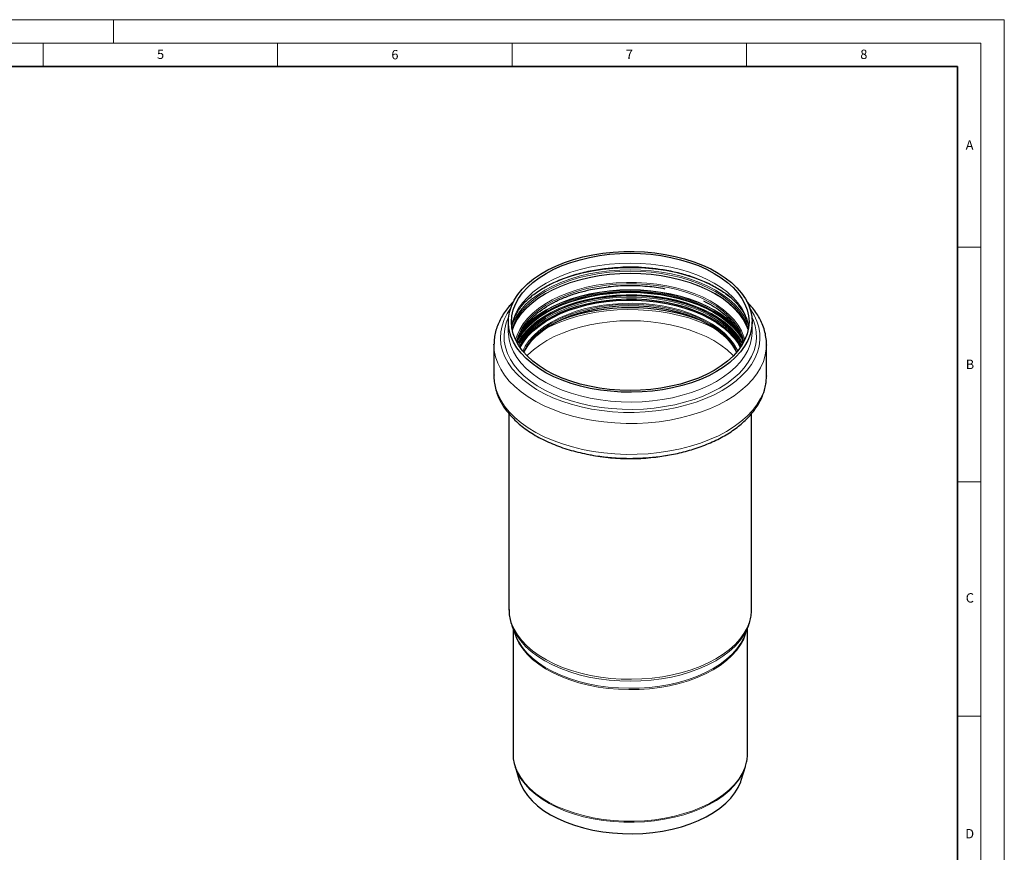
# Model space of a CAD drawing. Units: millimetres. Extents: x 0 to 420, y 0 to 297.
# Drawn here: x 210 to 420, y 119 to 297 of the extents above; entities that cross this region are included whole.
import ezdxf

# ---------------------------------------------------------------- set-up
doc = ezdxf.new("R2010")
doc.units = ezdxf.units.MM
doc.styles.add('SLDTEXTSTYLE0', font='TXT', dxfattribs={"width": 0.605})

msp = doc.modelspace()

# ---------------------------------------------------------------- linework, layer by layer
at = {"color": 7, "linetype": 'Continuous', "lineweight": 18}
for p, q in [((0, 297), (420, 297)), ((230, 292), (230, 297)), ((420, 0), (420, 297)), ((15, 292), (415, 292)), ((215, 292), (215, 287)), ((265, 292), (265, 287)), ((315, 292), (315, 287)), ((365, 292), (365, 287)), ((415, 292), (415, 5)), ((410, 248.5), (415, 248.5)), ((410, 198.5), (415, 198.5)), ((410, 148.5), (415, 148.5))]:
    msp.add_line(p, q, dxfattribs=at)
at = {"color": 7, "linetype": 'Continuous', "lineweight": 35}
for p, q in [((410, 287), (20, 287)), ((410, 5), (410, 287))]:
    msp.add_line(p, q, dxfattribs=at)
at = {"color": 7, "linetype": 'Continuous', "lineweight": 25}
for p, q in [((314.2155, 232.5803), (314.2155, 230.4847)), ((366.2155, 230.4847), (366.2155, 232.5803)), ((314.2155, 230.4847), (314.2159, 230.4021)), ((366.2147, 230.3614), (366.2155, 230.4847)), ((311.1489, 227.6924), (311.1499, 227.8335)), ((311.1489, 227.6924), (311.1489, 221.0986)), ((369.2822, 227.6924), (369.282, 227.6258)), ((369.2822, 221.0986), (369.2822, 227.6924)), ((369.2822, 221.0986), (369.282, 221.032)), ((314.3489, 212.9749), (314.3489, 171.3116)), ((366.0822, 171.3116), (366.0822, 212.9937)), ((314.3489, 171.3116), (314.3491, 171.2495)), ((315.0457, 167.6174), (315.7496, 165.7817)), ((315.2155, 167.1745), (315.2155, 140.5512)), ((364.6814, 165.7817), (365.3854, 167.6174)), ((365.2155, 140.5512), (365.2155, 167.1745)), ((365.3094, 167.4253), (365.3854, 167.6174)), ((364.5926, 165.5586), (364.6814, 165.7817)), ((315.2155, 140.5512), (315.2162, 140.4436)), ((365.2155, 140.5512), (365.2153, 140.6115)), ((315.646, 137.7478), (316.5388, 134.8695)), ((315.646, 137.7478), (315.6914, 137.6055)), ((363.8922, 134.8695), (364.7851, 137.7478)), ((364.7851, 137.7478), (364.819, 137.8598))]:
    msp.add_line(p, q, dxfattribs=at)
at = {"color": 7, "linetype": 'Continuous', "lineweight": 25, "flags": 128}
for points in [[(358.6003, 221.967), (356.9518, 221.0939), (355.1794, 220.3059), (353.2962, 219.6087), (351.3162, 219.0076), (349.2539, 218.5069), (347.1248, 218.1105), (344.9445, 217.8212), (342.7292, 217.6411), (340.4953, 217.5717), (338.2593, 217.6134), (336.0378, 217.7659), (333.8472, 218.028), (331.7038, 218.3979), (329.6233, 218.8728), (327.6214, 219.4492), (325.7126, 220.1228), (323.9112, 220.8887), (322.2306, 221.7411), (320.6831, 222.6737), (319.2802, 223.6797), (318.0323, 224.7516), (316.9486, 225.8815), (316.0372, 227.0609), (315.3048, 228.2813), (314.7569, 229.5334), (314.3974, 230.8081), (314.2291, 232.0959), (314.2531, 233.3873), (314.4694, 234.6728), (314.8763, 235.9427), (315.4708, 237.1878), (316.2485, 238.3987), (317.2037, 239.5665), (318.3292, 240.6827), (319.6168, 241.7388), (321.0568, 242.7272), (322.6387, 243.6404), (324.3508, 244.4717), (326.1803, 245.215), (328.1137, 245.8648), (330.1367, 246.4162), (332.2343, 246.8651), (334.391, 247.2083), (336.5909, 247.4432), (338.8176, 247.5681), (341.0546, 247.582), (343.2854, 247.4848), (345.4935, 247.2773), (347.6625, 246.9609), (349.7764, 246.5381), (351.8195, 246.012), (353.7766, 245.3864), (355.6334, 244.666), (357.376, 243.8561), (358.9916, 242.9628), (360.4682, 241.9926), (361.7948, 240.9527), (362.9617, 239.8508), (363.9601, 238.695), (364.7828, 237.494), (365.4236, 236.2567), (365.8777, 234.9921), (366.1418, 233.7096), (366.214, 232.4188), (366.0937, 231.1292), (365.7819, 229.8503), (365.2807, 228.5917), (364.594, 227.3625), (363.7267, 226.172), (362.6854, 225.029), (361.4778, 223.9418), (360.1127, 222.9187), (358.6003, 221.967)], [(322.3022, 242.9215), (323.9316, 243.7834), (325.6849, 244.5601), (327.5489, 245.2456), (329.5092, 245.8347), (331.551, 246.3229), (333.6588, 246.7066), (335.8164, 246.9827), (338.0076, 247.1493), (340.2155, 247.2049), (342.4235, 247.1493), (344.6146, 246.9827), (346.7723, 246.7066), (348.88, 246.3229), (350.9219, 245.8347), (352.8822, 245.2456), (354.7461, 244.5601), (356.4995, 243.7834), (358.1289, 242.9215), (359.622, 241.9808), (360.9674, 240.9686), (362.1548, 239.8926), (363.1753, 238.7609), (364.0211, 237.5822), (364.6857, 236.3654), (365.164, 235.1198), (365.4525, 233.8549), (365.5489, 232.5803), (365.4525, 231.3057), (365.164, 230.0408), (364.6857, 228.7952), (364.0211, 227.5784), (363.1753, 226.3997), (362.1548, 225.268), (360.9674, 224.192), (359.622, 223.1798), (358.1289, 222.2391), (356.4995, 221.3772), (354.7461, 220.6005), (352.8822, 219.915), (350.9219, 219.3259), (348.88, 218.8377), (346.7723, 218.454), (344.6146, 218.1779), (342.4235, 218.0113), (340.2155, 217.9557), (338.0076, 218.0113), (335.8164, 218.1779), (333.6588, 218.454), (331.551, 218.8377), (329.5092, 219.3259), (327.5489, 219.915), (325.6849, 220.6005), (323.9316, 221.3772), (322.3022, 222.2391), (320.8091, 223.1798), (319.4637, 224.192), (318.2762, 225.268), (317.2557, 226.3997), (316.41, 227.5784), (315.7454, 228.7952), (315.2671, 230.0408), (314.9786, 231.3057), (314.8822, 232.5803), (314.9786, 233.8549), (315.2671, 235.1198), (315.7454, 236.3654), (316.41, 237.5822), (317.2557, 238.7609), (318.2762, 239.8926), (319.4637, 240.9686), (320.8091, 241.9808), (322.3022, 242.9215)], [(316.6235, 227.2518), (316.7332, 227.4633), (317.4641, 228.6451), (318.373, 229.7849), (319.4529, 230.8739), (320.6952, 231.9036), (322.0904, 232.8658), (323.6274, 233.7531), (325.2942, 234.5585), (327.0778, 235.2757), (328.9642, 235.8991), (330.9387, 236.4238), (332.9857, 236.8457), (335.0894, 237.1615), (337.2332, 237.3688), (339.4003, 237.4659), (341.5738, 237.452), (343.7367, 237.3273), (345.872, 237.0927), (347.963, 236.7501), (349.9934, 236.3021), (351.9473, 235.7523), (353.8094, 235.105), (355.5651, 234.3652), (357.2006, 233.5387), (358.7032, 232.632), (360.0611, 231.6522), (361.2637, 230.6069), (362.3016, 229.5044), (363.1666, 228.3532), (363.8075, 227.2518)], [(317.4215, 228.2371), (317.5629, 228.4418), (318.4679, 229.5767), (319.5431, 230.661), (320.78, 231.6862), (322.1691, 232.6442), (323.6994, 233.5277), (325.359, 234.3296), (327.1348, 235.0436), (329.0131, 235.6643), (330.979, 236.1868), (333.0171, 236.6068), (335.1117, 236.9213), (337.2461, 237.1276), (339.4038, 237.2243), (341.5679, 237.2105), (343.7214, 237.0863), (345.8474, 236.8527), (347.9294, 236.5116), (349.951, 236.0656), (351.8964, 235.5182), (353.7503, 234.8737), (355.4984, 234.1371), (357.1268, 233.3142), (358.6229, 232.4114), (359.9749, 231.4359), (361.1723, 230.3951), (362.2057, 229.2974), (362.5027, 228.9325)], [(317.5578, 226.0387), (317.6824, 226.2938), (318.3751, 227.4609), (319.2488, 228.5868), (320.2962, 229.6622), (321.5087, 230.6782), (322.8762, 231.6263), (324.3874, 232.4987), (326.0297, 233.2881), (327.7896, 233.9881), (329.6524, 234.5927), (331.6028, 235.0971), (333.6245, 235.497), (335.7009, 235.7891), (337.8146, 235.971), (339.9483, 236.0412), (342.0842, 235.999), (344.2046, 235.845), (346.2919, 235.5802), (348.3289, 235.207), (350.2986, 234.7284), (352.1848, 234.1484), (353.9719, 233.4717), (355.6449, 232.7041), (357.1901, 231.8518), (358.5946, 230.9219), (359.8468, 229.9221), (360.9364, 228.8608), (361.8542, 227.7466), (362.5928, 226.5889), (362.8732, 226.0387)], [(316.5388, 134.8695), (316.8913, 133.9244), (317.512, 132.7311), (318.3155, 131.5747), (319.2954, 130.4645), (320.4436, 129.4095), (321.7511, 128.4182), (323.2073, 127.4985), (324.8003, 126.6579), (326.5175, 125.9031), (328.345, 125.2402), (330.2681, 124.6746), (332.2712, 124.2107), (334.3383, 123.8524), (336.4528, 123.6025), (338.5975, 123.463), (340.7552, 123.435), (342.9087, 123.5188), (345.0404, 123.7137), (347.1333, 124.0182), (349.1704, 124.4297), (351.1355, 124.945), (353.0127, 125.5599), (354.7868, 126.2694), (356.4436, 127.0679), (357.9698, 127.9489), (359.353, 128.9054), (360.5821, 129.9296), (361.6472, 131.0132), (362.5398, 132.1476), (363.2526, 133.3237), (363.78, 134.5319), (363.8922, 134.8695)]]:
    msp.add_lwpolyline(points, dxfattribs=at)
at = {"color": 8, "linetype": 'Continuous', "lineweight": 18, "flags": 128}
for points in [[(365.5009, 231.6805), (365.1076, 232.6587), (364.4316, 233.8964), (363.5713, 235.0955), (362.5332, 236.2467), (361.3252, 237.3413), (359.9567, 238.3709), (358.4378, 239.3278), (356.7803, 240.2046), (354.9967, 240.9946), (353.1006, 241.692), (351.1065, 242.2912), (349.0295, 242.7879), (346.8854, 243.1782), (344.6905, 243.4591), (342.4616, 243.6285), (340.2155, 243.6851), (337.9695, 243.6285), (335.7406, 243.4591), (333.5457, 243.1782), (331.4016, 242.7879), (329.3246, 242.2912), (327.3304, 241.692), (325.4344, 240.9946), (323.6508, 240.2046), (321.9933, 239.3278), (320.4744, 238.3709), (319.1058, 237.3413), (317.8979, 236.2467), (316.8598, 235.0955), (315.9995, 233.8964), (315.3234, 232.6587), (314.9302, 231.6805)], [(365.4838, 231.5325), (365.4525, 231.7594), (365.164, 233.0243), (364.6857, 234.2699), (364.0211, 235.4867), (363.1753, 236.6654), (362.1548, 237.7971), (360.9674, 238.8731), (359.622, 239.8853), (358.1289, 240.8259), (356.4995, 241.6879), (354.7461, 242.4645), (352.8822, 243.15), (350.9219, 243.7391), (348.88, 244.2274), (346.7723, 244.611), (344.6146, 244.8872), (342.4235, 245.0537), (340.2155, 245.1094), (338.0076, 245.0537), (335.8164, 244.8872), (333.6588, 244.611), (331.551, 244.2274), (329.5092, 243.7391), (327.5489, 243.15), (325.6849, 242.4645), (323.9316, 241.6879), (322.3022, 240.8259), (320.8091, 239.8853), (319.4637, 238.8731), (318.2762, 237.7971), (317.2557, 236.6654), (316.41, 235.4867), (315.7454, 234.2699), (315.2671, 233.0243), (314.9786, 231.7594), (314.9473, 231.5325)], [(320.243, 238.8649), (320.7538, 239.1958), (322.3607, 240.1235), (324.0998, 240.968), (325.9583, 241.723), (327.9223, 242.383), (329.9773, 242.9432), (332.1081, 243.3992), (334.2989, 243.7479), (336.5335, 243.9865), (338.7954, 244.1133), (341.0679, 244.1274), (343.334, 244.0287), (345.577, 243.8179), (347.7803, 243.4966), (349.9276, 243.0671), (352.003, 242.5326), (353.9911, 241.8971), (355.8773, 241.1654), (357.6475, 240.3427), (359.2886, 239.4352), (360.7885, 238.4496), (361.7116, 237.747)], [(315.0094, 231.1164), (315.0302, 231.1852), (315.513, 232.4426), (316.1839, 233.671), (317.0377, 234.8609), (318.0679, 236.0033), (319.2666, 237.0895), (320.6248, 238.1113), (322.1321, 239.0609), (323.7769, 239.931), (325.5469, 240.7151), (327.4286, 241.4071), (329.4075, 242.0018), (331.4687, 242.4947), (333.5965, 242.882), (335.7747, 243.1608), (337.9866, 243.3289), (340.2155, 243.3851), (342.4444, 243.3289), (344.6564, 243.1608), (346.8345, 242.882), (348.9623, 242.4947), (351.0235, 242.0018), (353.0025, 241.4071), (354.8841, 240.7151), (356.6541, 239.931), (358.299, 239.0609), (359.8063, 238.1113), (361.1644, 237.0895), (362.3632, 236.0033), (363.3934, 234.8609), (364.2471, 233.671), (364.918, 232.4426), (365.4009, 231.1852), (365.4216, 231.1164)], [(315.0616, 230.8429), (315.513, 231.9994), (316.1839, 233.2277), (317.0377, 234.4176), (318.0679, 235.56), (319.2666, 236.6463), (320.6248, 237.6681), (322.1321, 238.6176), (323.7769, 239.4878), (325.5469, 240.2718), (327.4286, 240.9638), (329.4075, 241.5586), (331.4687, 242.0514), (333.5965, 242.4387), (335.7747, 242.7175), (337.9866, 242.8856), (340.2155, 242.9418), (342.4444, 242.8856), (344.6564, 242.7175), (346.8345, 242.4387), (348.9623, 242.0514), (351.0235, 241.5586), (353.0025, 240.9638), (354.8841, 240.2718), (356.6541, 239.4878), (358.299, 238.6176), (359.8063, 237.6681), (361.1644, 236.6463), (362.3632, 235.56), (363.3934, 234.4176), (364.2471, 233.2277), (364.918, 231.9994), (365.3695, 230.8429)], [(315.0763, 230.7734), (315.5303, 231.9382), (316.2007, 233.1657), (317.0539, 234.3547), (318.0834, 235.4964), (319.2813, 236.5818), (320.6385, 237.6029), (322.1447, 238.5518), (323.7884, 239.4214), (325.5572, 240.2049), (327.4375, 240.8964), (329.4151, 241.4907), (331.4749, 241.9832), (333.6011, 242.3702), (335.7778, 242.6488), (337.9882, 242.8168), (340.2155, 242.8729), (342.4429, 242.8168), (344.6533, 242.6488), (346.8299, 242.3702), (348.9562, 241.9832), (351.016, 241.4907), (352.9936, 240.8964), (354.8739, 240.2049), (356.6426, 239.4214), (358.2864, 238.5518), (359.7926, 237.6029), (361.1498, 236.5818), (362.3477, 235.4964), (363.3772, 234.3547), (364.2303, 233.1657), (364.9008, 231.9382), (365.3548, 230.7734)], [(315.7817, 228.7178), (316.0896, 229.7283), (316.6389, 230.9476), (317.3727, 232.1341), (318.2853, 233.2785), (319.3695, 234.3719), (320.6168, 235.4057), (322.0176, 236.3718), (323.5607, 237.2626), (325.2343, 238.0713), (327.025, 238.7913), (328.919, 239.4172), (330.9014, 239.9441), (332.9567, 240.3677), (335.0688, 240.6848), (337.2212, 240.8928), (339.397, 240.9903), (341.5793, 240.9764), (343.7508, 240.8511), (345.8947, 240.6156), (347.9941, 240.2716), (350.0327, 239.8219), (351.9944, 239.2699), (353.864, 238.6199), (355.6267, 237.8772), (357.2688, 237.0474), (358.7775, 236.137), (360.1408, 235.1533), (361.3483, 234.1038), (362.3903, 232.9969), (363.2588, 231.8411), (363.947, 230.6455), (364.4494, 229.4195), (364.6494, 228.7178)], [(364.4523, 228.3371), (364.2076, 229.2366), (363.7102, 230.4503), (363.0289, 231.634), (362.1691, 232.7783), (361.1374, 233.8742), (359.9421, 234.9132), (358.5923, 235.8871), (357.0987, 236.7883), (355.473, 237.6099), (353.7278, 238.3452), (351.8769, 238.9887), (349.9348, 239.5352), (347.9165, 239.9805), (345.838, 240.321), (343.7155, 240.5542), (341.5657, 240.6782), (339.4052, 240.6919), (337.2511, 240.5955), (335.1202, 240.3895), (333.0291, 240.0755), (330.9943, 239.6561), (329.0317, 239.1346), (327.1566, 238.5149), (325.3837, 237.802), (323.7269, 237.0015), (322.1991, 236.1195), (320.8124, 235.163), (319.5775, 234.1396), (318.5041, 233.0571), (317.6006, 231.9241), (316.8741, 230.7494), (316.3303, 229.5423), (315.9788, 228.3371)], [(317.4198, 231.1975), (318.2685, 232.1208), (319.4564, 233.1973), (320.8023, 234.2098), (322.2959, 235.1508), (323.9259, 236.013), (325.6798, 236.79), (327.5444, 237.4757), (329.5055, 238.065), (331.548, 238.5534), (333.6565, 238.9372), (335.8149, 239.2135), (338.0068, 239.38), (340.2155, 239.4357), (342.4243, 239.38), (344.6162, 239.2135), (346.7746, 238.9372), (348.8831, 238.5534), (350.9256, 238.065), (352.8866, 237.4757), (354.7512, 236.79), (356.5052, 236.013), (358.1352, 235.1508), (359.6288, 234.2098), (360.9747, 233.1973), (362.1625, 232.1208), (362.8067, 231.4352)], [(316.1808, 227.958), (316.2899, 228.1683), (317.0346, 229.3724), (317.9607, 230.5337), (319.0609, 231.6433), (320.3267, 232.6924), (321.7482, 233.6728), (323.3142, 234.5768), (325.0125, 235.3974), (326.8298, 236.1281), (328.7518, 236.7633), (330.7635, 237.2979), (332.8493, 237.7278), (334.9926, 238.0496), (337.1769, 238.2608), (339.3849, 238.3597), (341.5994, 238.3455), (343.8031, 238.2184), (345.9788, 237.9794), (348.1093, 237.6303), (350.178, 237.1739), (352.1688, 236.6138), (354.066, 235.9542), (355.8548, 235.2004), (357.5212, 234.3584), (359.0522, 233.4345), (360.4358, 232.4362), (361.6611, 231.3712), (362.7186, 230.2479), (363.5999, 229.075), (364.2503, 227.958)], [(316.2061, 228.6146), (316.5795, 229.2525), (317.4193, 230.4229), (318.4325, 231.5465), (319.6115, 232.6148), (320.9473, 233.6198), (322.4297, 234.5538), (324.0476, 235.4096), (325.7884, 236.1807), (327.6391, 236.8613), (329.5855, 237.4463), (331.6127, 237.931), (333.7055, 238.3119), (335.8478, 238.5861), (338.0233, 238.7515), (340.2155, 238.8067), (342.4078, 238.7515), (344.5833, 238.5861), (346.7256, 238.3119), (348.8183, 237.931), (350.8456, 237.4463), (352.792, 236.8613), (354.6426, 236.1807), (356.3835, 235.4096), (358.0013, 234.5538), (359.4838, 233.6198), (360.8196, 232.6148), (361.9986, 231.5465), (363.0118, 230.4229), (363.8515, 229.2525), (364.144, 228.7615)], [(316.2266, 228.6999), (316.5797, 229.3004), (317.4194, 230.4707), (318.4326, 231.5943), (319.6116, 232.6627), (320.9474, 233.6677), (322.4298, 234.6016), (324.0477, 235.4574), (325.7885, 236.2286), (327.6392, 236.9092), (329.5855, 237.4941), (331.6128, 237.9789), (333.7055, 238.3598), (335.8478, 238.6339), (338.0233, 238.7993), (340.2155, 238.8545), (342.4077, 238.7993), (344.5833, 238.6339), (346.7255, 238.3598), (348.8183, 237.9789), (350.8455, 237.4941), (352.7919, 236.9092), (354.6426, 236.2286), (356.3834, 235.4574), (358.0012, 234.6016), (359.4837, 233.6677), (360.8195, 232.6627), (361.9985, 231.5943), (363.0117, 230.4707), (363.8514, 229.3004), (364.1134, 228.8633)], [(316.2587, 228.8051), (316.6184, 229.4179), (317.4568, 230.5863), (318.4683, 231.7081), (319.6454, 232.7747), (320.979, 233.778), (322.459, 234.7104), (324.0742, 235.5648), (325.8122, 236.3347), (327.6598, 237.0142), (329.6029, 237.5982), (331.6269, 238.0821), (333.7162, 238.4624), (335.855, 238.7361), (338.0269, 238.9012), (340.2155, 238.9564), (342.4041, 238.9012), (344.5761, 238.7361), (346.7149, 238.4624), (348.8042, 238.0821), (350.8281, 237.5982), (352.7713, 237.0142), (354.6189, 236.3347), (356.3569, 235.5648), (357.9721, 234.7104), (359.4521, 233.778), (360.7857, 232.7747), (361.9628, 231.7081), (362.9743, 230.5863), (363.8126, 229.4179), (364.08, 228.9714)], [(364.1547, 227.7956), (363.4713, 228.9795), (362.5948, 230.1459), (361.5432, 231.2631), (360.3246, 232.3222), (358.9487, 233.3151), (357.4261, 234.2338), (355.7689, 235.0713), (353.9899, 235.8209), (352.1031, 236.4768), (350.1233, 237.0339), (348.0659, 237.4878), (345.9471, 237.835), (343.7834, 238.0727), (341.5918, 238.199), (339.3895, 238.2131), (337.1936, 238.1148), (335.0213, 237.9047), (332.8898, 237.5847), (330.8155, 237.1572), (328.8148, 236.6255), (326.9034, 235.9939), (325.0961, 235.2671), (323.4071, 234.4511), (321.8497, 233.552), (320.4361, 232.577), (319.1772, 231.5337), (318.083, 230.4302), (317.162, 229.2752), (316.4215, 228.0778), (316.2764, 227.7956)], [(363.9186, 229.489), (363.8614, 229.5807), (363.0213, 230.7515), (362.0077, 231.8756), (360.8282, 232.9444), (359.4918, 233.9498), (358.0088, 234.8841), (356.3903, 235.7403), (354.6487, 236.5118), (352.7972, 237.1927), (350.8501, 237.7778), (348.8219, 238.2628), (346.7283, 238.6439), (344.5851, 238.9182), (342.4087, 239.0836), (340.2155, 239.1389), (338.0224, 239.0836), (335.846, 238.9182), (333.7028, 238.6439), (331.6091, 238.2628), (329.581, 237.7778), (327.6338, 237.1927), (325.7824, 236.5118), (324.0408, 235.7403), (322.4223, 234.8841), (320.9392, 233.9498), (319.6029, 232.9444), (318.4234, 231.8756), (317.4097, 230.7515), (316.5696, 229.5807), (316.4242, 229.3436)], [(364.0031, 227.55), (363.8917, 227.7842), (363.2052, 228.977), (362.3387, 230.1301), (361.2991, 231.2345), (360.0945, 232.2815), (358.7343, 233.2629), (357.2291, 234.1712), (355.5908, 234.999), (353.8322, 235.7401), (351.967, 236.3885), (350.0099, 236.9392), (347.976, 237.3879), (345.8815, 237.7311), (343.7426, 237.9661), (341.5761, 238.091), (339.3989, 238.1049), (337.2282, 238.0077), (335.0808, 237.8001), (332.9736, 237.4837), (330.9231, 237.0611), (328.9453, 236.5355), (327.0557, 235.9111), (325.2691, 235.1927), (323.5995, 234.3859), (322.0599, 233.4971), (320.6625, 232.5333), (319.418, 231.5019), (318.3363, 230.4111), (317.4259, 229.2693), (316.6938, 228.0856), (316.4279, 227.55)], [(316.5804, 227.3159), (316.8695, 227.9029), (317.5962, 229.0777), (318.4998, 230.211), (319.5734, 231.2937), (320.8086, 232.3173), (322.1956, 233.274), (323.7237, 234.1561), (325.3808, 234.9568), (327.154, 235.6699), (329.0295, 236.2896), (330.9925, 236.8113), (333.0277, 237.2308), (335.1192, 237.5448), (337.2505, 237.7508), (339.405, 237.8473), (341.5659, 237.8335), (343.7162, 237.7095), (345.8391, 237.4763), (347.9181, 237.1357), (349.9367, 236.6903), (351.8792, 236.1437), (353.7305, 235.5001), (355.476, 234.7646), (357.102, 233.9429), (358.5959, 233.0415), (359.9459, 232.0674), (361.1416, 231.0282), (362.1734, 229.9321), (363.0334, 228.7876), (363.7148, 227.6037), (363.8506, 227.3159)], [(317.1999, 230.7748), (317.29, 230.8876), (318.309, 232.0176), (319.4947, 233.092), (320.8381, 234.1027), (322.3289, 235.0419), (323.9559, 235.9026), (325.7066, 236.6781), (327.5678, 237.3626), (329.5252, 237.9508), (331.564, 238.4383), (333.6686, 238.8214), (335.823, 239.0971), (338.0109, 239.2634), (340.2155, 239.319), (342.4202, 239.2634), (344.608, 239.0971), (346.7625, 238.8214), (348.8671, 238.4383), (350.9059, 237.9508), (352.8633, 237.3626), (354.7244, 236.6781), (356.4752, 235.9026), (358.1021, 235.0419), (359.593, 234.1027), (360.9364, 233.092), (362.1221, 232.0176), (363.141, 230.8876), (363.2259, 230.7815)], [(359.7939, 217.9423), (358.087, 217.0362), (356.2547, 216.2157), (354.3099, 215.4866), (352.2662, 214.854), (350.138, 214.3224), (347.9402, 213.8954), (345.6883, 213.5761), (343.3979, 213.3667), (341.0852, 213.2686), (338.7665, 213.2826), (336.4578, 213.4086), (334.1756, 213.6457), (331.9357, 213.9921), (329.7539, 214.4456), (327.6454, 215.0029), (325.6252, 215.66), (323.7072, 216.4125), (321.9051, 217.2549), (320.2314, 218.1815), (318.6979, 219.1857), (317.3153, 220.2604), (316.0933, 221.3981), (315.0406, 222.5909), (314.1644, 223.8303), (313.471, 225.1077), (312.9651, 226.4142), (312.6504, 227.7405), (312.529, 229.0773), (312.6019, 230.4153), (312.8684, 231.7451), (313.3267, 233.0574), (313.9737, 234.3429), (314.6917, 235.4397)], [(317.2787, 226.3714), (317.8102, 227.3687), (318.6032, 228.5099), (319.5702, 229.6054), (320.7034, 230.6466), (321.9937, 231.6248), (323.4307, 232.5324), (325.0028, 233.362), (326.6975, 234.1069), (328.501, 234.7611), (330.3987, 235.3193), (332.3756, 235.777), (334.4155, 236.1307), (336.5022, 236.3773), (338.6187, 236.515), (340.7482, 236.5426), (342.8733, 236.4599), (344.977, 236.2675), (347.0424, 235.9671), (349.0528, 235.561), (350.9921, 235.0525), (352.8446, 234.4456), (354.5954, 233.7454), (356.2304, 232.9574), (357.7365, 232.0879), (359.1016, 231.1441), (360.3145, 230.1333), (361.3657, 229.0639), (362.2465, 227.9444), (362.95, 226.7838), (363.1524, 226.3714)], [(362.9748, 226.1572), (362.6224, 226.864), (361.8829, 228.0233), (360.9638, 229.1389), (359.8728, 230.2017), (358.6189, 231.2027), (357.2126, 232.1339), (355.6653, 232.9873), (353.9901, 233.7559), (352.2007, 234.4335), (350.312, 235.0143), (348.3396, 235.4935), (346.3, 235.8672), (344.2099, 236.1323), (342.0867, 236.2866), (339.948, 236.3288), (337.8115, 236.2585), (335.6949, 236.0764), (333.6158, 235.7839), (331.5914, 235.3835), (329.6384, 234.8784), (327.7731, 234.273), (326.0109, 233.5721), (324.3664, 232.7816), (322.8532, 231.9081), (321.4839, 230.9587), (320.2698, 229.9414), (319.221, 228.8646), (318.3462, 227.7372), (317.6525, 226.5685), (317.4563, 226.1572)], [(365.7394, 235.4397), (365.8511, 235.2841), (366.6366, 234.0245), (367.2367, 232.7315), (367.6474, 231.414), (367.8656, 230.0812), (367.8899, 228.7426), (367.7201, 227.4075), (367.3573, 226.0853), (366.8042, 224.7853), (366.0645, 223.5165), (365.1436, 222.288), (364.0478, 221.1082), (362.7848, 219.9855), (361.3635, 218.9277), (359.7939, 217.9423)], [(359.2502, 218.4614), (357.5674, 217.5691), (355.7595, 216.7624), (353.8397, 216.0471), (351.8217, 215.4284), (349.7201, 214.9107), (347.55, 214.4978), (345.327, 214.1926), (343.0672, 213.9973), (340.7869, 213.9133), (338.5025, 213.9413), (336.2304, 214.0811), (333.987, 214.3315), (331.7885, 214.6909), (329.6507, 215.1567), (327.589, 215.7254), (325.6183, 216.393), (323.7528, 217.1547), (322.0059, 218.0049), (320.3902, 218.9377), (318.9173, 219.9461), (317.5979, 221.0231), (316.4414, 222.1607), (315.4563, 223.3509), (314.6495, 224.585), (314.0269, 225.8542), (313.5931, 227.1493), (313.351, 228.461), (313.3025, 229.7797), (313.4479, 231.0961), (313.7862, 232.4007), (314.2761, 233.6041)], [(358.4825, 231.0027), (358.2106, 231.1489), (356.4843, 231.9891), (354.6408, 232.7418), (352.6933, 233.4016), (350.6559, 233.9636), (348.5433, 234.4238), (346.3707, 234.779), (344.1538, 235.0265), (341.9084, 235.1646), (339.6509, 235.1923), (337.3974, 235.1093), (335.1643, 234.9163), (332.9675, 234.6147), (330.823, 234.2066), (328.7461, 233.6951), (326.7519, 233.0836), (324.8547, 232.3768), (323.0681, 231.5796), (321.9486, 231.0027)], [(366.155, 233.6041), (366.4041, 233.0456), (366.838, 231.7505), (367.0801, 230.4388), (367.1286, 229.12), (366.9832, 227.8036), (366.6449, 226.4991), (366.1162, 225.2158), (365.4009, 223.963), (364.5041, 222.7498), (363.4323, 221.5848), (362.1933, 220.4765), (360.7959, 219.4329), (359.2502, 218.4614)], [(318.193, 225.3518), (318.3917, 225.5542), (319.5729, 226.6246), (320.9112, 227.6315), (322.3964, 228.5672), (324.0173, 229.4246), (325.7614, 230.1972), (327.6155, 230.879), (329.5656, 231.4651), (331.5966, 231.9507), (333.6933, 232.3324), (335.8396, 232.6071), (338.0192, 232.7727), (340.2155, 232.8281), (342.4119, 232.7727), (344.5915, 232.6071), (346.7378, 232.3324), (348.8344, 231.9507), (350.8655, 231.4651), (352.8155, 230.879), (354.6697, 230.1972), (356.4138, 229.4246), (358.0346, 228.5672), (359.5199, 227.6315), (360.8582, 226.6246), (362.0394, 225.5542), (362.2381, 225.3518)], [(314.2159, 230.4021), (314.2291, 230.0004), (314.3974, 228.7125), (314.7569, 227.4378), (315.3048, 226.1857), (316.0372, 224.9654), (316.9486, 223.7859), (318.0323, 222.6561), (319.2802, 221.5842), (320.6831, 220.5782), (322.2306, 219.6455), (323.9112, 218.7931), (325.7126, 218.0273), (327.6214, 217.3537), (329.6233, 216.7773), (331.7038, 216.3024), (333.8472, 215.9325), (336.0378, 215.6703), (338.2593, 215.5178), (340.4953, 215.4761), (342.7292, 215.5456), (344.9445, 215.7256), (347.1248, 216.0149), (349.2539, 216.4114), (351.3162, 216.912), (353.2962, 217.5131), (355.1794, 218.2103), (356.9518, 218.9984), (358.6003, 219.8714)], [(358.6003, 219.8714), (360.1127, 220.8231), (361.4778, 221.8463), (362.6854, 222.9334), (363.7267, 224.0765), (364.594, 225.267), (365.2807, 226.4961), (365.7819, 227.7548), (366.0937, 229.0336), (366.214, 230.3233), (366.2147, 230.3614)], [(362.5027, 228.9325), (363.0669, 228.1512), (363.6908, 227.0828)], [(360.7688, 215.8273), (359.0251, 214.8996), (357.1563, 214.0571), (355.1747, 213.3054), (353.0935, 212.6494), (350.9267, 212.0934), (348.6886, 211.6413), (346.3941, 211.2961), (344.0585, 211.0599), (341.6973, 210.9344), (339.3262, 210.9204), (336.9611, 211.0181), (334.6176, 211.2267), (332.3114, 211.5449), (330.0578, 211.9706), (327.8717, 212.5008), (325.7679, 213.1322), (323.7601, 213.8605), (321.8619, 214.6808), (320.0858, 215.5877), (318.4437, 216.5752), (316.9465, 217.6366), (315.6041, 218.765), (314.4255, 219.9528), (313.4185, 221.1921), (312.5899, 222.4746), (311.9451, 223.7919), (311.4884, 225.1351), (311.2229, 226.4953), (311.1489, 227.6924)], [(316.7402, 227.0828), (316.8352, 227.2652), (317.4215, 228.2371)], [(369.282, 227.6258), (369.2444, 226.837), (369.027, 225.4739), (368.6179, 224.1256), (368.0198, 222.801), (367.2367, 221.509), (366.2737, 220.2581), (365.1373, 219.0567), (363.8351, 217.9127), (362.3757, 216.8339), (360.7688, 215.8273)], [(360.7688, 209.2335), (359.0251, 208.3058), (357.1563, 207.4633), (355.1747, 206.7116), (353.0935, 206.0556), (350.9267, 205.4996), (348.6886, 205.0475), (346.3941, 204.7023), (344.0585, 204.4661), (341.6973, 204.3406), (339.3262, 204.3266), (336.9611, 204.4243), (334.6176, 204.6329), (332.3114, 204.9511), (330.0578, 205.3768), (327.8717, 205.907), (325.7679, 206.5384), (323.7601, 207.2667), (321.8619, 208.087), (320.0858, 208.9939), (318.4437, 209.9814), (316.9465, 211.0428), (315.6041, 212.1712), (314.4255, 213.359), (313.4185, 214.5983), (312.5899, 215.8808), (311.9451, 217.1981), (311.4884, 218.5413), (311.2229, 219.9016), (311.1489, 221.0986)], [(369.282, 221.032), (369.2444, 220.2432), (369.027, 218.8801), (368.6179, 217.5318), (368.0198, 216.2072), (367.2367, 214.9152), (366.2737, 213.6643), (365.1373, 212.4629), (363.8351, 211.3189), (362.3757, 210.2401), (360.7688, 209.2335)], [(314.3491, 171.2495), (314.3623, 170.8297), (314.5298, 169.5485), (314.8874, 168.2804), (315.4326, 167.0346), (316.1612, 165.8206), (317.0679, 164.6472), (318.146, 163.5231), (319.3875, 162.4567), (320.7832, 161.4559), (322.3228, 160.528), (323.9949, 159.68), (325.787, 158.9181), (327.6859, 158.2479), (329.6777, 157.6745), (331.7474, 157.202), (333.8798, 156.834), (336.0592, 156.5731), (338.2693, 156.4214), (340.4938, 156.38), (342.7163, 156.4491), (344.9202, 156.6282), (347.0894, 156.916), (349.2076, 157.3104), (351.2592, 157.8085), (353.2291, 158.4066), (355.1027, 159.1001), (356.866, 159.8841), (358.506, 160.7527)], [(358.506, 160.7527), (360.0107, 161.6995), (361.3687, 162.7175), (362.5702, 163.799), (363.6062, 164.9362), (364.4689, 166.1206), (365.1522, 167.3435), (365.6507, 168.5957), (365.961, 169.868), (366.0807, 171.151), (366.0822, 171.3116)], [(315.0454, 167.6182), (315.3147, 166.9824), (315.9909, 165.7442), (316.8516, 164.5447), (317.89, 163.3931), (319.0984, 162.2982), (320.4675, 161.2682), (321.9868, 160.311), (323.6449, 159.4338), (325.4291, 158.6435), (327.3259, 157.9459), (329.3207, 157.3464), (331.3985, 156.8496), (333.5434, 156.4592), (335.739, 156.1782), (337.9687, 156.0087), (340.2155, 155.9521), (342.4623, 156.0087), (344.6921, 156.1782), (346.8877, 156.4592), (349.0326, 156.8496), (351.1103, 157.3464), (353.1052, 157.9459), (355.0019, 158.6435), (356.7861, 159.4338), (358.4442, 160.311)], [(357.8932, 158.3851), (356.2617, 157.5231), (354.5046, 156.7477), (352.6356, 156.065), (350.6695, 155.4803), (348.6215, 154.9983), (346.5078, 154.6226), (344.3448, 154.3562), (342.1494, 154.2012), (339.939, 154.1589), (337.7307, 154.2294), (335.5419, 154.4124), (333.3896, 154.7063), (331.2908, 155.1089), (329.2618, 155.617), (327.3185, 156.2267), (325.4762, 156.9331), (323.7492, 157.7307), (322.1511, 158.6133), (320.6944, 159.574), (319.3905, 160.6053), (318.2495, 161.699), (317.2805, 162.8467), (316.4909, 164.0394), (315.8871, 165.2676), (315.489, 166.4614)], [(364.9421, 166.4614), (364.8722, 166.2064), (364.4107, 164.9577), (363.76, 163.7375), (362.9249, 162.5552), (361.9121, 161.4202), (360.7295, 160.3413), (359.3864, 159.3269), (357.8932, 158.3851)], [(358.4442, 160.311), (359.9636, 161.2682), (361.3327, 162.2982), (362.541, 163.3931), (363.5795, 164.5447), (364.4401, 165.7442), (365.1164, 166.9824), (365.3094, 167.4253)], [(315.7496, 165.7817), (315.8304, 165.5782), (316.4356, 164.3471), (317.227, 163.1517), (318.1983, 162.0013), (319.3419, 160.905), (320.6489, 159.8713), (322.109, 158.9084), (323.7108, 158.0237), (325.4418, 157.2242), (327.2885, 156.5162), (329.2363, 155.9051), (331.27, 155.3958), (333.3737, 154.9923), (335.531, 154.6977), (337.7249, 154.5143), (339.9383, 154.4435), (342.1539, 154.486), (344.3544, 154.6413), (346.5224, 154.9083), (348.6411, 155.2849), (350.6938, 155.7681), (352.6646, 156.3541), (354.5379, 157.0384), (356.2991, 157.8156), (357.9344, 158.6796)], [(357.9344, 158.6796), (359.4311, 159.6237), (360.7773, 160.6404), (361.9627, 161.7218), (362.9778, 162.8595), (363.8148, 164.0445), (364.4671, 165.2676), (364.5926, 165.5586)], [(315.2162, 140.4436), (315.2171, 140.3915), (315.3393, 139.1167), (315.6563, 137.8531), (316.1654, 136.6107), (316.8628, 135.399), (317.743, 134.2277), (318.799, 133.1059), (320.0227, 132.0423), (321.4044, 131.0454), (322.9333, 130.1228), (324.5974, 129.2819), (326.3838, 128.5291), (328.2785, 127.8705), (330.2665, 127.3111), (332.3325, 126.8553), (334.4601, 126.5067), (336.6328, 126.268), (338.8335, 126.1411), (341.045, 126.1269), (343.2501, 126.2257), (345.4314, 126.4366), (347.5718, 126.7579), (349.6547, 127.1872), (351.6637, 127.7211), (353.5832, 128.3554), (355.398, 129.0852), (357.094, 129.9047), (358.6578, 130.8075), (360.0774, 131.7865), (361.3415, 132.8342), (362.4403, 133.9423), (363.3651, 135.1021), (364.1087, 136.3045), (364.6654, 137.5402), (365.0307, 138.7994), (365.2018, 140.0723), (365.2155, 140.5512)], [(315.6914, 137.6055), (315.6952, 137.594), (316.2035, 136.3535), (316.8998, 135.1438), (317.7786, 133.9743), (318.833, 132.8543), (320.0547, 131.7924), (321.4342, 130.7971), (322.9606, 129.876), (324.6222, 129.0363), (326.4057, 128.2848), (328.2974, 127.6272), (330.2823, 127.0686), (332.345, 126.6136), (334.4692, 126.2655), (336.6385, 126.0272), (338.8357, 125.9005), (341.0437, 125.8864), (343.2453, 125.985), (345.4231, 126.1956), (347.5602, 126.5164), (349.6398, 126.945), (351.6456, 127.4781), (353.562, 128.1114), (355.3739, 128.84), (357.0672, 129.6581), (358.6286, 130.5595), (360.0459, 131.537), (361.308, 132.5831), (362.405, 133.6894), (363.3284, 134.8473), (364.0709, 136.0478), (364.6266, 137.2815), (364.7851, 137.7478)]]:
    msp.add_lwpolyline(points, dxfattribs=at)
at = {"color": 8, "linetype": 'Continuous', "lineweight": 18}
for centre, radius, start, end in [((340.2156, 198.1064), 46.2038, 87.852777, 92.51053), ((340.2142, 247.057), 43.7139, 258.766339, 281.481924)]:
    msp.add_arc(centre, radius, start, end, dxfattribs=at)
at = {"color": 7, "linetype": 'Continuous', "lineweight": 25}
msp.add_arc((340.2155, 192.221), 43.381, 69.914392, 110.085608, dxfattribs=at)
for points, knots in [([(315.0061, 231.7497), (315.0607, 232.0282), (315.1805, 232.6388), (315.539, 233.5789), (316.0421, 234.5603), (316.6821, 235.5198), (317.4518, 236.4553), (318.3506, 237.3632), (319.3748, 238.2384), (320.5201, 239.075), (321.7807, 239.8669), (323.1492, 240.6081), (324.6172, 241.2926), (326.1746, 241.915), (327.8095, 242.4705), (329.507, 242.9542), (331.2465, 243.3621), (332.9935, 243.6897), (334.6849, 243.9335), (336.1737, 244.0899), (337.5171, 244.189), (338.8164, 244.2493), (340.4469, 244.2754), (341.9347, 244.2402), (343.4105, 244.156), (344.6623, 244.0523), (346.1375, 243.881), (347.661, 243.6495), (349.2216, 243.3515), (350.787, 242.9869), (352.3348, 242.556), (353.8462, 242.0609), (355.3054, 241.5043), (356.699, 240.89), (358.0157, 240.222), (359.2458, 239.5052), (360.3812, 238.7443), (361.4153, 237.9447), (362.3429, 237.1111), (363.16, 236.2481), (363.8641, 235.3592), (364.4518, 234.4461), (364.9259, 233.5081), (365.2638, 232.5419), (365.4459, 231.8641), (365.4719, 231.5076), (365.4737, 231.4829)], [0, 0, 0, 0, 0.02248937, 0.04930002, 0.07548179, 0.10120981, 0.12664139, 0.15189545, 0.17705406, 0.20216951, 0.22726237, 0.25234763, 0.2774264, 0.30248468, 0.32749117, 0.352388, 0.37706572, 0.40129188, 0.42446042, 0.44538527, 0.4605535, 0.47748808, 0.49640407, 0.52438032, 0.53570519, 0.55447003, 0.57389159, 0.59465339, 0.61623082, 0.63840766, 0.66101119, 0.68391894, 0.70704163, 0.73031483, 0.75369381, 0.77715117, 0.80067646, 0.82427764, 0.84797766, 0.87182714, 0.89591173, 0.92035983, 0.9453533, 0.97113498, 0.99799976, 1, 1, 1, 1]), ([(329.1847, 238.8036), (330.0195, 239.032), (332.0636, 239.5913), (334.2698, 239.8913), (335.5749, 240.0687)], [0, 0, 0, 0, 0.40842744, 1, 1, 1, 1]), ([(335.5749, 240.0687), (335.6016, 240.073), (336.927, 240.2885), (338.318, 240.3068), (339.681, 240.3248)], [0, 0, 0, 0, 0.02013344, 1, 1, 1, 1]), ([(339.681, 240.3248), (339.6985, 240.3259), (341.0902, 240.4108), (342.4887, 240.2898), (343.8696, 240.1702)], [0, 0, 0, 0, 0.012606594, 1, 1, 1, 1]), ([(343.8696, 240.1702), (343.8789, 240.1699), (345.1557, 240.1216), (346.3816, 239.884), (347.5985, 239.648)], [0, 0, 0, 0, 0.0072989, 1, 1, 1, 1]), ([(324.4092, 236.9576), (324.431, 236.9697), (325.1366, 237.3611), (326.7371, 237.9798), (328.3206, 238.5845), (329.1818, 238.8029), (329.1847, 238.8036)], [0, 0, 0, 0, 0.01572134, 0.51035642, 0.99839105, 1, 1, 1, 1]), ([(315.4827, 237.027), (315.1999, 236.7437), (314.5658, 236.1086), (313.7219, 235.0592), (312.9322, 233.8935), (312.2784, 232.6796), (311.7612, 231.4235), (311.3964, 230.1283), (311.1865, 228.9327), (311.1731, 228.1698), (311.1675, 227.8526)], [0, 0, 0, 0, 0.10616878, 0.23804394, 0.37018218, 0.50261361, 0.63548515, 0.76911173, 0.9040107, 1, 1, 1, 1]), ([(316.1621, 228.1456), (316.171, 228.1952), (316.2119, 228.4233), (316.317, 228.7744), (316.4612, 229.2152), (316.6934, 229.8151), (317.1151, 230.6893), (317.8725, 231.87), (318.9899, 233.1966), (320.4985, 234.5597), (322.3106, 235.8536), (323.7202, 236.5951), (324.4092, 236.9576)], [0, 0, 0, 0, 0.014603151, 0.067205939, 0.104618584, 0.146963858, 0.24801186, 0.370885383, 0.515586848, 0.678974795, 0.84308985, 1, 1, 1, 1]), ([(355.8436, 237.0348), (356.4658, 236.7199), (357.7675, 236.0612), (359.4525, 234.9188), (361.1515, 233.5029), (362.6339, 231.8497), (363.6899, 229.994), (364.2009, 228.7628), (364.2711, 228.1595), (364.2716, 228.1552)], [0, 0, 0, 0, 0.13759149, 0.28788505, 0.43166811, 0.63502618, 0.8238465, 0.99873223, 1, 1, 1, 1]), ([(369.2669, 227.6165), (369.2722, 227.7234), (369.3004, 228.2917), (369.1806, 229.3339), (368.8913, 230.7398), (368.4142, 232.0996), (367.7868, 233.3956), (367.0345, 234.6163), (366.1245, 235.7906), (365.4309, 236.5891), (365.007, 236.9773), (364.9731, 237.0083)], [0, 0, 0, 0, 0.03171882, 0.16857444, 0.30902287, 0.45387069, 0.58581152, 0.7189938, 0.85323639, 0.98826639, 1, 1, 1, 1]), ([(311.1675, 221.2588), (311.1605, 221.1238), (311.1297, 220.5274), (311.2496, 219.4572), (311.5399, 218.0512), (312.017, 216.6915), (312.6437, 215.3951), (313.3988, 214.1758), (314.2983, 212.9965), (315.3367, 211.8649), (316.5066, 210.7877), (317.7999, 209.7707), (319.2076, 208.8189), (320.7204, 207.9366), (322.3286, 207.1273), (324.022, 206.3943), (325.7894, 205.7402), (327.6179, 205.1675), (329.4913, 204.6788), (331.3851, 204.2766), (333.2496, 203.9646), (334.9761, 203.7469), (336.4967, 203.6086), (337.9508, 203.5191), (339.1678, 203.4784), (339.958, 203.4746), (340.2155, 203.4734)], [0, 0, 0, 0, 0.01373096, 0.0606512, 0.10880322, 0.15846354, 0.20369877, 0.24935962, 0.295384, 0.34167833, 0.38813897, 0.43467177, 0.48120076, 0.52765913, 0.57399866, 0.62018397, 0.66617021, 0.71188852, 0.75721564, 0.8019016, 0.84535604, 0.88579271, 0.91908083, 0.94750619, 0.98288815, 1, 1, 1, 1]), ([(340.2155, 203.4734), (340.9793, 203.4831), (342.0523, 203.4968), (343.6304, 203.5882), (344.9705, 203.6976), (346.5529, 203.8798), (348.1919, 204.1265), (349.8775, 204.4452), (351.5769, 204.8374), (353.2683, 205.3036), (354.9331, 205.8435), (356.5559, 206.4561), (358.1235, 207.1398), (359.6244, 207.8927), (361.0484, 208.7127), (362.3862, 209.5974), (363.6293, 210.5443), (364.7696, 211.5509), (365.7994, 212.614), (366.7113, 213.7308), (367.4983, 214.8978), (368.1529, 216.1113), (368.6697, 217.3676), (369.0351, 218.6627), (369.248, 219.8863), (369.2611, 220.6774), (369.2669, 221.0227)], [0, 0, 0, 0, 0.0511341, 0.07183381, 0.10614863, 0.14168958, 0.17972335, 0.21930739, 0.26006427, 0.30169564, 0.34399389, 0.38680966, 0.43003473, 0.47359011, 0.5174178, 0.56147465, 0.60572146, 0.65012148, 0.69464663, 0.73927341, 0.78398921, 0.82880423, 0.87376819, 0.91898765, 0.96463769, 1, 1, 1, 1]), ([(314.3684, 171.2398), (314.3643, 171.0854), (314.3484, 170.4892), (314.5088, 169.4428), (314.7481, 168.3867), (314.9948, 167.7885), (315.0631, 167.6228)], [0, 0, 0, 0, 0.12592486, 0.48639609, 0.85776358, 1, 1, 1, 1]), ([(365.2817, 167.4047), (365.3735, 167.6223), (365.6333, 168.2377), (365.894, 169.2918), (366.0718, 170.387), (366.0647, 171.0699), (366.062, 171.3287)], [0, 0, 0, 0, 0.17234697, 0.48738245, 0.80578851, 1, 1, 1, 1]), ([(315.2369, 140.4324), (315.2382, 140.1881), (315.2419, 139.5146), (315.3982, 138.5614), (315.6263, 137.8703), (315.7169, 137.5957)], [0, 0, 0, 0, 0.2554817, 0.70425677, 1, 1, 1, 1]), ([(364.8152, 137.8717), (364.9087, 138.2243), (365.1083, 138.9769), (365.224, 139.8996), (365.2016, 140.4626), (365.1955, 140.6178)], [0, 0, 0, 0, 0.38974279, 0.83172796, 1, 1, 1, 1])]:
    msp.add_open_spline(points, degree=3, knots=knots, dxfattribs=at)

# ---------------------------------------------------------------- texts
at = {"color": 7, "linetype": 'Continuous', "lineweight": 18, "char_height": 2, "attachment_point": 2, "style": 'SLDTEXTSTYLE0'}
for s, insert in [('5', (240.0418, 290.6369)), ('6', (290.0344, 290.5429)), ('7', (340.0216, 290.5954)), ('8', (390.0377, 290.6215)), ('A', (412.5951, 271.2798)), ('B', (412.6717, 224.5121)), ('C', (412.6491, 174.728)), ('D', (412.6234, 124.4518))]:
    msp.add_mtext(s, dxfattribs=dict(at, insert=insert))

doc.saveas('drawing.dxf')
